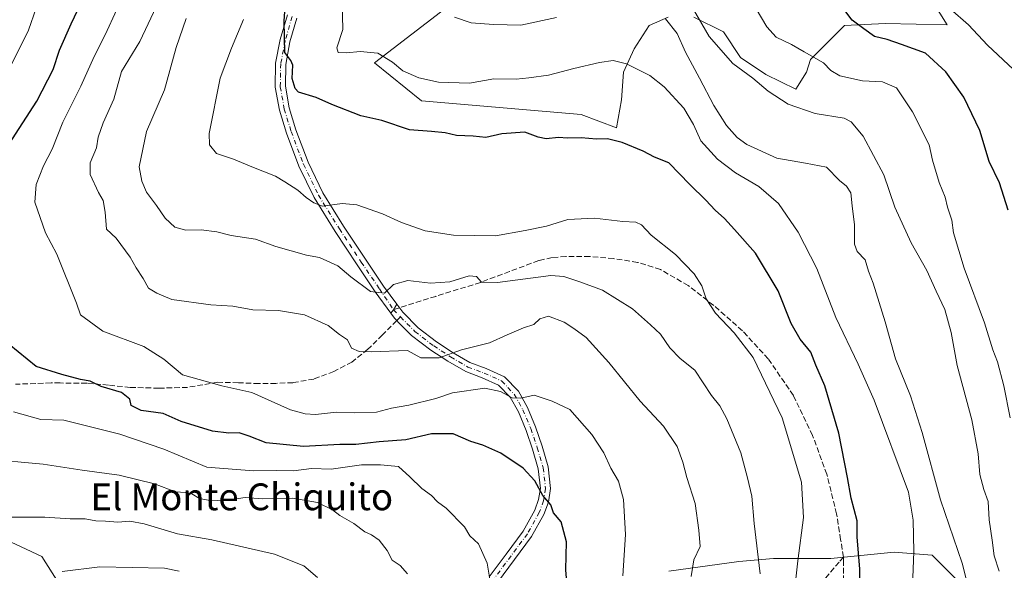
# Model space of a CAD drawing. Units: metres. Extents: x 617326 to 620768, y 4750248 to 4752627.
# Drawn here: x 618903 to 619197, y 4751911 to 4752075 of the extents above; entities that cross this region are included whole.
import ezdxf
from ezdxf.enums import TextEntityAlignment as Align

# ---------------------------------------------------------------- set-up
doc = ezdxf.new("R2010")
doc.units = ezdxf.units.M
doc.header["$MEASUREMENT"] = 0
doc.linetypes.add('DGN Style 3', pattern=[2.307223458686699, 1.648016756204785, -0.6592067024819142])
doc.linetypes.add('DGN Style 4', pattern=[2.6384748266838614, 1.318413404963828, -0.6592067024819142, 0.001648016756204785, -0.6592067024819142])
for name, color, linetype, lineweight in [('Arbolado forestal CxS', 92, 'Continuous', 0), ('Curva de nivel maestra', 30, 'Continuous', 30), ('Curva de nivel normal', 30, 'Continuous', 0), ('Entidad de ámbito territorial', 7, 'Continuous', 0), ('Entidad de ámbito territorial CxS', 92, 'Continuous', 0), ('Pastizal CxS', 92, 'Continuous', 0), ('Pista no pavimentada Cxs', 111, 'Continuous', 0), ('Pista no pavimentada eje', 91, 'DGN Style 4', 0), ('Senda', 7, 'DGN Style 3', 0), ('Senda no paivmentada conexión', 7, 'DGN Style 3', 0), ('Texto cartográfico', 7, 'Continuous', 0)]:
    doc.layers.add(name, color=color, linetype=linetype, lineweight=lineweight)
doc.styles.add('Style-Arial', font='txt')

# ---------------------------------------------------------------- blocks, each defined once
blk = doc.blocks.new('*U20')
at = {"layer": 'Arbolado forestal CxS', "color": 92, "linetype": 'Continuous', "lineweight": 0}
for points in [[(619035.7307000002, 4752082.798900001, 562.6298999999999), (619009.1933000004, 4752062.271299999, 569.6723999999958), (619023.2451, 4752050.938300001, 571.4590999999928), (619070.9124999996, 4752046.841700001, 572.6144000000058), (619081.5240000002, 4752042.8968, 573.6211999999941), (619082.9719000002, 4752051.2224, 571.9921999999933), (619083.6069, 4752059.477399999, 570.2225000000036), (619086.7818999998, 4752066.462400001, 568.0997000000061), (619091.2269000001, 4752073.4474, 565.6791999999987), (619096.9419999998, 4752075.987400001, 564.1772999999957)], [(619104.5619999999, 4752075.987400001, 561.0114999999934), (619113.4519999997, 4752071.542400001, 558.3411999999954), (619118.5319999997, 4752063.9224, 558.8371999999945), (619126.1519999999, 4752058.842399999, 558.5504999999976), (619135.0421000002, 4752054.397399999, 558.4247000000032), (619138.2170000002, 4752059.477399999, 556.3647000000057), (619139.4869999997, 4752063.2874, 554.7501000000047), (619149.6470999997, 4752073.4474, 550.5384000000049), (619161.7120000003, 4752074.082400001, 549.0960999999952), (619180.2438000003, 4752073.670600001, 546.277700000006), (619156.8618999999, 4752111.0123, 546.0540999999939)], [(619183.3960999995, 4751907.665100001, 566.834600000002), (619175.8158999998, 4751915.2455, 569.1039000000019), (619164.4452999998, 4751916.193299999, 572.1836000000039), (619145.4943000004, 4751914.2985, 577.8987000000052), (619128.4385000002, 4751914.298699999, 583.7421999999933), (619118.0154999997, 4751913.351100001, 587.640400000004), (619097.1694999998, 4751910.5087, 592.1364999999934)]]:
    blk.add_polyline3d(points, dxfattribs=at)

msp = doc.modelspace()

# ---------------------------------------------------------------- linework, layer by layer
at = {"layer": 'Arbolado forestal CxS', "color": 92, "linetype": 'Continuous', "lineweight": 0}
for points in [[(619104.5619999999, 4752075.987400001, 561.0114999999934), (619113.4519999997, 4752071.542400001, 558.3411999999954), (619118.5319999997, 4752063.9224, 558.8371999999945), (619126.1519999999, 4752058.842399999, 558.5504999999976), (619135.0421000002, 4752054.397399999, 558.4247000000032), (619138.2170000002, 4752059.477399999, 556.3647000000057), (619139.4869999997, 4752063.2874, 554.7501000000047), (619149.6470999997, 4752073.4474, 550.5384000000049), (619161.7120000003, 4752074.082400001, 549.0960999999952), (619180.2438000003, 4752073.670600001, 546.277700000006), (619156.8618999999, 4752111.0123, 546.0540999999939)], [(619035.7307000002, 4752082.798900001, 562.6298999999999), (619009.1933000004, 4752062.271299999, 569.6723999999958), (619023.2451, 4752050.938300001, 571.4590999999928), (619070.9124999996, 4752046.841700001, 572.6144000000058), (619081.5240000002, 4752042.8968, 573.6211999999941), (619082.9719000002, 4752051.2224, 571.9921999999933), (619083.6069, 4752059.477399999, 570.2225000000036), (619086.7818999998, 4752066.462400001, 568.0997000000061), (619091.2269000001, 4752073.4474, 565.6791999999987), (619096.9419999998, 4752075.987400001, 564.1772999999957)], [(619097.1694999998, 4751910.5087, 592.1364999999934), (619118.0154999997, 4751913.351100001, 587.640400000004), (619128.4385000002, 4751914.298699999, 583.7421999999933), (619145.4943000004, 4751914.2985, 577.8987000000052), (619164.4452999998, 4751916.193299999, 572.1836000000039), (619175.8158999998, 4751915.2455, 569.1039000000019), (619183.3960999995, 4751907.665100001, 566.834600000002)], [(619183.3960999995, 4751907.665100001, 566.834600000002), (619175.8158999998, 4751915.2455, 569.1039000000019), (619164.4452999998, 4751916.193299999, 572.1836000000039), (619145.4943000004, 4751914.2985, 577.8987000000052), (619128.4385000002, 4751914.298699999, 583.7421999999933), (619118.0154999997, 4751913.351100001, 587.640400000004), (619097.1694999998, 4751910.5087, 592.1364999999934)]]:
    msp.add_polyline3d(points, dxfattribs=at)
at = {"layer": 'Curva de nivel maestra', "color": 30, "linetype": 'Continuous', "lineweight": 30, "flags": 128}
for points, elevation in [([(618899.9500000002, 4752037.870100001), (618908.2699999996, 4752050.890100001), (618913.1600000003, 4752060.300100001), (618915.1100000005, 4752066.0601), (618918.5899999999, 4752073.960100001), (618925.6699999999, 4752088.860099999)], 600), ([(619154.2800000003, 4751905.780099999), (619154.2300000006, 4751911.0701), (619153.3899999997, 4751920.7301), (619153.3600000005, 4751925.470100001), (619151.6399999997, 4751932.270099999), (619150.4699999997, 4751938.420100001), (619147.8799999999, 4751951.7401), (619143.7800000003, 4751965.850099999), (619141.0800000001, 4751972.0001), (619139.5800000001, 4751975.9001), (619136.4000000004, 4751979.7501), (619133.6399999997, 4751984.4001), (619129.7599999999, 4751994.1601), (619123.0599999996, 4752005.4101), (619116.7400000002, 4752012.5001), (619113.7599999999, 4752015.800100001), (619110.9500000002, 4752018.2501), (619108.1299999999, 4752021.270099999), (619103.4299999997, 4752025.970100001), (619097.0800000001, 4752032.440099999), (619092.8300000001, 4752034.170100001), (619089.4299999997, 4752035.940099999), (619083.1699999999, 4752038.520099999), (619078.7800000003, 4752039.590100001), (619075.54, 4752039.540100001), (619070.8899999997, 4752039.870100001), (619066.8899999997, 4752039.840100001), (619064.1200000001, 4752040.020099999), (619060.5199999996, 4752039.590100001), (619058.0899999999, 4752040.100099999), (619054.0800000001, 4752041.630100001), (619047.2000000002, 4752041.050100001), (619042.4299999997, 4752039.9801), (619038.7000000002, 4752040.380100001), (619033.6900000004, 4752040.630100001), (619030.2999999998, 4752041.370100001), (619026.1799999997, 4752041.780099999), (619019.6500000004, 4752042.3201), (619011.3799999999, 4752045.050100001), (619005.1399999997, 4752046.4801), (618996.4800000006, 4752049.860099999), (618991.7800000003, 4752051.940099999), (618986.5099999999, 4752053.550100001), (618985.4400000004, 4752054.6801), (618984.6200000001, 4752057.630100001), (618984.7599999999, 4752061.640100001), (618984.1600000003, 4752063.020099999), (618982.4000000004, 4752065.360099999), (618982.1799999997, 4752074.770099999), (618982.6500000004, 4752081.870100001)], 575), ([(619198.5499999998, 4752018.2501), (619195.8700000001, 4752026.460100001), (619192.8600000005, 4752032.860099999), (619190.0700000003, 4752042.0801), (619185.29, 4752052.0601), (619179.8799999999, 4752059.6601), (619173.7599999999, 4752065.200099999), (619166.6600000003, 4752067.8201), (619162.3799999999, 4752069.3201), (619158.5499999998, 4752070.170100001), (619155.4299999997, 4752072.440099999), (619151.9299999997, 4752075.020099999), (619146.4000000004, 4752082.4101)], 550), ([(619066.7800000003, 4751905.870100001), (619066.3899999997, 4751910.870100001), (619066.5700000003, 4751919.200099999), (619064.9800000006, 4751925.200099999), (619062.6600000003, 4751927.940099999), (619061.9100000003, 4751930.300100001), (619059.4699999997, 4751933.110099999), (619057.0700000003, 4751937.4901), (619053.6299999999, 4751941.2401), (619046.9500000002, 4751945.7401), (619041.54, 4751948.0801), (619037.9800000006, 4751949.190099999), (619032.6799999997, 4751951.4801), (619026.2300000006, 4751951.470100001), (619018.5300000003, 4751949.6801), (619010.5599999996, 4751949.0601), (619003.6399999997, 4751948.340100001), (618998.79, 4751948.3101), (618987.9500000002, 4751947.7501), (618976.8300000001, 4751948.840100001), (618971.7599999999, 4751950.770099999), (618968.7400000002, 4751951.7501), (618965.6799999997, 4751951.7301), (618960.79, 4751952.290100001), (618951.4199999999, 4751955.140100001), (618946.0099999999, 4751957.5801), (618939.4299999997, 4751958.420100001), (618936.4699999997, 4751959.9101), (618936.0999999996, 4751961.880100001), (618933.5599999996, 4751963.840100001), (618927.4900000002, 4751965.590100001), (618924.25, 4751967.200099999), (618921.3600000005, 4751967.700099999), (618915.7599999999, 4751969.1801), (618908.1100000005, 4751971.600099999), (618900.04, 4751978.140100001)], 600)]:
    msp.add_lwpolyline(points, dxfattribs=dict(at, elevation=elevation))
at = {"layer": 'Curva de nivel normal', "color": 30, "linetype": 'Continuous', "lineweight": 0, "flags": 128}
for points, elevation in [([(619103.7599999999, 4751908.859999999), (619104.5899999999, 4751913.82), (619106.4900000002, 4751917.869999999), (619106.04, 4751922.689999999), (619104.9400000004, 4751930.720000001), (619102.4800000006, 4751938.49), (619101.3499999996, 4751943.02), (619099.5899999999, 4751947.680000001), (619095.5300000003, 4751953.779999999), (619088.5300000003, 4751961.210000001), (619079.2100000001, 4751972.779999999), (619072.4299999997, 4751980.279999999), (619068.7599999999, 4751982.930000001), (619065.8600000005, 4751984.869999999), (619061.2000000002, 4751986.619999999), (619058.6100000005, 4751985.84), (619056.8099999996, 4751984.17), (619053.7300000006, 4751983.189999999), (619048.8099999996, 4751981.08), (619043.5300000003, 4751978.66), (619035.2000000002, 4751976.600000001), (619028.5300000003, 4751974.16), (619023.0300000003, 4751974.24), (619019.0800000001, 4751976.42), (619008.1900000004, 4751975.949999999), (619004.5999999996, 4751976.130000001), (619002.2999999998, 4751977.119999999), (619001.1600000003, 4751979.57), (618998.6799999997, 4751981.16), (618995.3200000003, 4751983.82), (618988.25, 4751987.060000001), (618980.4699999997, 4751988.380000001), (618972.8600000005, 4751988.51), (618966.8200000003, 4751989.66), (618960.3200000003, 4751990.029999999), (618948.6600000003, 4751991.66), (618944.1200000001, 4751993.460000001), (618941.6500000004, 4751995.039999999), (618940.0300000003, 4751997.869999999), (618937.9500000002, 4752001.039999999), (618936.2000000002, 4752004.230000001), (618932, 4752009.9), (618929.1399999997, 4752012.600000001), (618928.6600000003, 4752017.699999999), (618928.1299999999, 4752021.140000001), (618926.7100000001, 4752023.529999999), (618924.2599999999, 4752028.960000001), (618924.2400000002, 4752032.470000001), (618926.0700000003, 4752036.91), (618926.6600000003, 4752040.09), (618928.0700000003, 4752044.42), (618931.2699999996, 4752051.42), (618933.6200000001, 4752059.76), (618939.0300000003, 4752068.720000001), (618944.8300000001, 4752080.92)], 590), ([(619169.9299999997, 4751905.930000001), (619170.3700000001, 4751916.32), (619170.1399999997, 4751925.730000001), (619168.75, 4751934.09), (619158.5199999996, 4751961.57), (619153.7100000001, 4751972.26), (619147.0300000003, 4751986.199999999), (619141.3200000003, 4752000.869999999), (619135.7800000003, 4752011.730000001), (619129.8700000001, 4752020.24), (619124.0599999996, 4752025.369999999), (619117.0800000001, 4752029.42), (619111.6200000001, 4752033.560000001), (619106.6699999999, 4752039.01), (619104.5, 4752043.869999999), (619101.5999999996, 4752048.720000001), (619095.7400000002, 4752055.109999999), (619091.4699999997, 4752058.480000001), (619084.4600000001, 4752062.01), (619080.4699999997, 4752062.970000001), (619076.3899999997, 4752062.42), (619068.7199999997, 4752060.65), (619061.1200000001, 4752058.600000001), (619055.2599999999, 4752057.82), (619051.5300000003, 4752057.439999999), (619044.8300000001, 4752057.51), (619037.5199999996, 4752056.220000001), (619028.2800000003, 4752056.57), (619022.4000000004, 4752057.779999999), (619017.6299999999, 4752059.890000001), (619014.5599999996, 4752062.480000001), (619010.2100000001, 4752065.220000001), (619004.8499999996, 4752065.730000001), (619000.7699999996, 4752065.289999999), (618998.2800000003, 4752065.359999999), (618997.9699999997, 4752066.77), (618999.7000000002, 4752072.289999999), (618999.5300000003, 4752080.560000001)], 570), ([(619195.8399999999, 4751910.449999999), (619194.3700000001, 4751915.09), (619193.7199999997, 4751919.720000001), (619192.8600000005, 4751925.77), (619192.5, 4751931.310000001), (619191.2100000001, 4751934.83), (619190, 4751939.34), (619189.5199999996, 4751945.52), (619187.6699999999, 4751955.720000001), (619183.2300000006, 4751971.869999999), (619181.4600000001, 4751981.730000001), (619179.5499999998, 4751988.630000001), (619177.0199999996, 4751994.08), (619174.2000000002, 4752000.300000001), (619169.4800000006, 4752008.560000001), (619164.6799999997, 4752019.199999999), (619161.3200000003, 4752028.9), (619155.1600000003, 4752040.430000001), (619151.5899999999, 4752044.710000001), (619149.5300000003, 4752045.75), (619140.8399999999, 4752047.210000001), (619132.7800000003, 4752049.939999999), (619126.8399999999, 4752053.84), (619122.2000000002, 4752057.699999999), (619116.2199999997, 4752062.119999999), (619109.1699999999, 4752070.189999999), (619104.1200000001, 4752078.890000001)], 560), ([(618908.0899999999, 4752078.600000001), (618905.7599999999, 4752072.100000001), (618899.2000000002, 4752058.83)], 605), ([(619083.3799999999, 4751909.09), (619084.1699999999, 4751921.390000001), (619083.5599999996, 4751931.91), (619082.04, 4751937.380000001), (619079.8200000003, 4751941.27), (619077.6799999997, 4751945.82), (619074.1500000004, 4751951.279999999), (619067.54, 4751958.720000001), (619062.2599999999, 4751961.289999999), (619056.8600000005, 4751963.02), (619052.8600000005, 4751962.109999999), (619050.2800000003, 4751962.25), (619046.8200000003, 4751964.16), (619042.0999999996, 4751965.15), (619032.5300000003, 4751963.74), (619027.5300000003, 4751962.029999999), (619019.4500000002, 4751960.02), (619014.2100000001, 4751959.140000001), (619009.75, 4751957.939999999), (619003.0700000003, 4751957.779999999), (618997.8300000001, 4751957.980000001), (618991.5300000003, 4751957.26), (618988.4600000001, 4751957.460000001), (618984.0800000001, 4751958.710000001), (618972.5, 4751963.84), (618963.5499999998, 4751965.83), (618951.7699999996, 4751969.109999999), (618946.2699999996, 4751973.82), (618940.2400000002, 4751977.600000001), (618928.0599999996, 4751982.140000001), (618921.2999999998, 4751987), (618920.1600000003, 4751990.5), (618914.2400000002, 4752005.119999999), (618910.9299999997, 4752011.539999999), (618907.7300000006, 4752020.66), (618908.1100000005, 4752025.980000001), (618910.2599999999, 4752031.539999999), (618912.8799999999, 4752036.539999999), (618916.0899999999, 4752044.539999999), (618921.4199999999, 4752055.369999999), (618925.4400000004, 4752064.24), (618928.7000000002, 4752070.689999999), (618932.2000000002, 4752078.220000001)], 595), ([(619063.5700000003, 4752075.800000001), (619052.8600000005, 4752073.51), (619044.7400000002, 4752073.76), (619038.0700000003, 4752074.220000001), (619033.1200000001, 4752075.9)], 565), ([(619199.1299999999, 4751956.310000001), (619197.25, 4751965.810000001), (619195.3200000003, 4751972.980000001), (619193.9400000004, 4751976.560000001), (619191.4400000004, 4751984.630000001), (619185.3200000003, 4752001.01), (619182.2100000001, 4752011.550000001), (619181.6600000003, 4752015.33), (619180.4299999997, 4752019.199999999), (619179.6399999997, 4752022.140000001), (619177.9299999997, 4752026.539999999), (619175.9199999999, 4752033.279999999), (619174.8600000005, 4752037.83), (619169.8899999997, 4752047.699999999), (619165.1200000001, 4752054.800000001), (619160.9800000006, 4752056.66), (619154.9500000002, 4752056.949999999), (619148.25, 4752058.439999999), (619145.5599999996, 4752060), (619143.3399999999, 4752062.279999999), (619137.5099999999, 4752065.600000001), (619133.7800000003, 4752067.82), (619129.1799999997, 4752069.980000001), (619126.3600000005, 4752073.01), (619123.25, 4752078.439999999)], 555), ([(619200.1200000001, 4752060.289999999), (619192.29, 4752067.57), (619186.6299999999, 4752073.699999999), (619181.2000000002, 4752078.460000001)], 545), ([(619124.3899999997, 4751909.730000001), (619122.5999999996, 4751924.689999999), (619121.9100000003, 4751932.92), (619120.5899999999, 4751938.350000001), (619118.6299999999, 4751945.779999999), (619114.4400000004, 4751956.02), (619112.4000000004, 4751959.82), (619109.8799999999, 4751962.980000001), (619104.8499999996, 4751970.51), (619100.4900000002, 4751974.029999999), (619097.4400000004, 4751977.16), (619094.6299999999, 4751981.300000001), (619091.6900000004, 4751984.029999999), (619086.2300000006, 4751988.810000001), (619077.3099999996, 4751994.380000001), (619070.5300000003, 4751996.880000001), (619065.7400000002, 4751998.529999999), (619061.8600000005, 4751998.82), (619045.9699999997, 4751996.720000001), (619041.1200000001, 4751996.810000001), (619039.6399999997, 4751998.529999999), (619037.4800000006, 4751998.680000001), (619031.6699999999, 4751996.939999999), (619025.9600000001, 4751996.49), (619019.1299999999, 4751997.289999999), (619014.8499999996, 4751996.109999999), (619012.2000000002, 4751993.52), (619008.0199999996, 4751994.02), (619002.1399999997, 4751998.380000001), (618998.2599999999, 4752001.699999999), (618992.7100000001, 4752004.130000001), (618988.8899999997, 4752004.890000001), (618979.7000000002, 4752007.449999999), (618973.5999999996, 4752009.600000001), (618966.3899999997, 4752010.730000001), (618962.1200000001, 4752011.789999999), (618957.3499999996, 4752012.4), (618952.8200000003, 4752012.32), (618949.5199999996, 4752013.210000001), (618946.6500000004, 4752015.859999999), (618944.0300000003, 4752019.66), (618941.0700000003, 4752023.699999999), (618939.6699999999, 4752027), (618938.8200000003, 4752031.199999999), (618941.0599999996, 4752041.82), (618946.4400000004, 4752054.199999999), (618949.9000000004, 4752066.869999999), (618952.8899999997, 4752075.539999999)], 585), ([(619134.7800000003, 4751905.539999999), (619135.6900000004, 4751913.539999999), (619137.4000000004, 4751926.539999999), (619136.7599999999, 4751937.07), (619130.9699999997, 4751956.310000001), (619122.2699999996, 4751974.32), (619116.6600000003, 4751981.67), (619111.1100000005, 4751987.539999999), (619108.2800000003, 4751991.859999999), (619106.9600000001, 4751995.680000001), (619104.7300000006, 4751999.310000001), (619099.1399999997, 4752005.07), (619091.7999999998, 4752010.84), (619088.9600000001, 4752013.890000001), (619087.2599999999, 4752014.74), (619083.3600000005, 4752014.949999999), (619074.8899999997, 4752015.859999999), (619066.9600000001, 4752015.560000001), (619060.5499999998, 4752013.560000001), (619054.2000000002, 4752012.220000001), (619045.3399999999, 4752010.66), (619032.7599999999, 4752010.800000001), (619024.3399999999, 4752012.08), (619017.2000000002, 4752014.619999999), (619011.5300000003, 4752017.189999999), (619003.8600000005, 4752019.880000001), (618999.5300000003, 4752020.310000001), (618993.6500000004, 4752019.480000001), (618991.0199999996, 4752020.529999999), (618988.7800000003, 4752022.119999999), (618986.3200000003, 4752024.32), (618982.4199999999, 4752026.76), (618979.5800000001, 4752028.439999999), (618972.9900000002, 4752031.02), (618967.04, 4752033.57), (618961.9600000001, 4752035.220000001), (618959.9199999999, 4752037.850000001), (618959.8200000003, 4752041.16), (618963.0199999996, 4752057.730000001), (618966.4600000001, 4752066.67), (618970.0499999998, 4752075.199999999)], 580), ([(619186.1600000003, 4751907.359999999), (619184.7300000006, 4751912.859999999), (619178.2800000003, 4751931.810000001), (619172.8300000001, 4751951.939999999), (619169.3700000001, 4751962.810000001), (619164.8499999996, 4751973.869999999), (619161.7699999996, 4751984.970000001), (619158.1699999999, 4751996.52), (619156.75, 4752000.109999999), (619155.8200000003, 4752003.49), (619153.4000000004, 4752005.949999999), (619152.6299999999, 4752008.140000001), (619152.5599999996, 4752013.92), (619151.8899999997, 4752019.58), (619151.5199999996, 4752023.49), (619150.2100000001, 4752025.42), (619148.1500000004, 4752027.180000001), (619144.2300000006, 4752031.119999999), (619138, 4752032.33), (619129.3799999999, 4752033.859999999), (619120.4500000002, 4752037.939999999), (619117.5700000003, 4752040.050000001), (619114.3799999999, 4752043.560000001), (619110.5199999996, 4752049.58), (619106.2999999998, 4752057.75), (619102.0899999999, 4752065.439999999), (619099.6299999999, 4752071.050000001), (619096.0999999996, 4752075.439999999)], 565), ([(618901.3300000001, 4751958.039999999), (618909.4400000004, 4751955.810000001), (618916.3899999997, 4751955.539999999), (618933.0999999996, 4751951.42), (618946.2000000002, 4751946.91), (618959.1200000001, 4751941.539999999), (618973, 4751940.4), (618979.9199999999, 4751940.529999999), (618984.9699999997, 4751940.41), (618990.3099999996, 4751941.130000001), (618996.2100000001, 4751940.980000001), (619005.2800000003, 4751942.26), (619010.9400000004, 4751942.26), (619016.3099999996, 4751941.699999999), (619019.6900000004, 4751938.699999999), (619023.2999999998, 4751935.189999999), (619026.2300000006, 4751933.09), (619028.04, 4751931.230000001), (619030.5899999999, 4751929.310000001), (619036.04, 4751923.680000001), (619037.6699999999, 4751921.050000001), (619040.29, 4751918.630000001), (619042.8899999997, 4751912.9), (619043.7599999999, 4751907.460000001)], 605), ([(619019.0300000003, 4751909.699999999), (619016.8399999999, 4751912.180000001), (619014.4100000003, 4751913.75), (619012.9600000001, 4751916.66), (619010.5999999996, 4751919.74), (619008.2999999998, 4751921.34), (619006.2599999999, 4751922.26), (619003.0099999999, 4751924.680000001), (618998.7999999998, 4751927.140000001), (618996.6100000005, 4751928.84), (618992.1399999997, 4751931.029999999), (618984.7999999998, 4751932.33), (618975.6799999997, 4751932.09), (618970.4900000002, 4751932.49), (618965.9600000001, 4751931.800000001), (618960.4800000006, 4751931.49), (618956.8899999997, 4751932.230000001), (618954.5800000001, 4751933.58), (618952.6699999999, 4751934.01), (618949.7300000006, 4751934.180000001), (618943.4800000006, 4751936.529999999), (618932.8600000005, 4751939.109999999), (618921.8600000005, 4751940.609999999), (618910.2000000002, 4751942.42), (618903.5800000001, 4751943.02), (618895.7100000001, 4751943.869999999)], 610), ([(618992.1399999997, 4751908.57), (618988.0199999996, 4751912.060000001), (618979.3399999999, 4751915.539999999), (618960.6100000005, 4751919.82), (618950.3499999996, 4751921.600000001), (618940.3300000001, 4751924.630000001), (618936.04, 4751925.449999999), (618932.4900000002, 4751925.100000001), (618928.7699999996, 4751925.449999999), (618925.8899999997, 4751925.52), (618922.7199999997, 4751926.060000001), (618918.2400000002, 4751926.08), (618910.6500000004, 4751926.619999999), (618897.7000000002, 4751926.57)], 615.0000000000001), ([(618915.8899999997, 4751910.369999999), (618927.0899999999, 4751911.800000001), (618946.4800000006, 4751911.369999999), (618950.8200000003, 4751910.470000001)], 620)]:
    msp.add_lwpolyline(points, dxfattribs=dict(at, elevation=elevation))
at = {"layer": 'Entidad de ámbito territorial', "color": 7, "linetype": 'Continuous', "lineweight": 0, "flags": 128}
msp.add_lwpolyline([(618888.3949999984, 4751924.834), (618903.6419999984, 4751917.756000001), (618909.7939999992, 4751914.824999999), (618928.5249999987, 4751885.313999998)], dxfattribs=at)
at = {"layer": 'Entidad de ámbito territorial CxS', "color": 92, "linetype": 'Continuous', "lineweight": 0, "flags": 128}
msp.add_lwpolyline([(618928.5249999998, 4751885.313999998), (618909.794, 4751914.824999998), (618903.6419999991, 4751917.756), (618888.3949999993, 4751924.834000001)], dxfattribs=at)
at = {"layer": 'Pastizal CxS', "color": 92, "linetype": 'Continuous', "lineweight": 0}
for points in [[(619156.8618999999, 4752111.0123, 546.0540999999939), (619180.2438000003, 4752073.670600001, 546.277700000006), (619161.7120000003, 4752074.082400001, 549.0960999999952), (619149.6470999997, 4752073.4474, 550.5384000000049), (619139.4869999997, 4752063.2874, 554.7501000000047), (619138.2170000002, 4752059.477399999, 556.3647000000057), (619135.0421000002, 4752054.397399999, 558.4247000000032), (619126.1519999999, 4752058.842399999, 558.5504999999976), (619118.5319999997, 4752063.9224, 558.8371999999945), (619113.4519999997, 4752071.542400001, 558.3411999999954), (619104.5619999999, 4752075.987400001, 561.0114999999934)], [(619104.5619999999, 4752075.987400001, 561.0114999999934), (619113.4519999997, 4752071.542400001, 558.3411999999954), (619118.5319999997, 4752063.9224, 558.8371999999945), (619126.1519999999, 4752058.842399999, 558.5504999999976), (619135.0421000002, 4752054.397399999, 558.4247000000032), (619138.2170000002, 4752059.477399999, 556.3647000000057), (619139.4869999997, 4752063.2874, 554.7501000000047), (619149.6470999997, 4752073.4474, 550.5384000000049), (619161.7120000003, 4752074.082400001, 549.0960999999952), (619180.2438000003, 4752073.670600001, 546.277700000006), (619156.8618999999, 4752111.0123, 546.0540999999939)], [(619096.9419999998, 4752075.987400001, 564.1772999999957), (619091.2269000001, 4752073.4474, 565.6791999999987), (619086.7818999998, 4752066.462400001, 568.0997000000061), (619083.6069, 4752059.477399999, 570.2225000000036), (619082.9719000002, 4752051.2224, 571.9921999999933), (619081.5240000002, 4752042.8968, 573.6211999999941), (619070.9124999996, 4752046.841700001, 572.6144000000058), (619023.2451, 4752050.938300001, 571.4590999999928), (619009.1933000004, 4752062.271299999, 569.6723999999958), (619035.7307000002, 4752082.798900001, 562.6298999999999)], [(619035.7307000002, 4752082.798900001, 562.6298999999999), (619009.1933000004, 4752062.271299999, 569.6723999999958), (619023.2451, 4752050.938300001, 571.4590999999928), (619070.9124999996, 4752046.841700001, 572.6144000000058), (619081.5240000002, 4752042.8968, 573.6211999999941), (619082.9719000002, 4752051.2224, 571.9921999999933), (619083.6069, 4752059.477399999, 570.2225000000036), (619086.7818999998, 4752066.462400001, 568.0997000000061), (619091.2269000001, 4752073.4474, 565.6791999999987), (619096.9419999998, 4752075.987400001, 564.1772999999957)]]:
    msp.add_polyline3d(points, dxfattribs=at)
at = {"layer": 'Pista no pavimentada Cxs', "color": 111, "linetype": 'Continuous', "lineweight": 0, "extrusion": (0.9237584543532852, -0.3043111786656497, 0.2325188692342035), "elevation": -874124.6068836623, "flags": 128}
msp.add_lwpolyline([(4707073.591584054, 209592.0389967841), (4707074.803080661, 209590.3638851319), (4707076.725477871, 209588.5539790176)], dxfattribs=at)
msp.add_lwpolyline([(4707073.591584054, 209592.0389967841), (4707074.803080661, 209590.3638851319), (4707076.725477871, 209588.5539790176)], dxfattribs=at)
at = {"layer": 'Pista no pavimentada Cxs', "color": 111, "linetype": 'Continuous', "lineweight": 0}
for points in [[(618986.0000999998, 4752075.620100001, 578.0527000000002), (618983.9301000005, 4752068.5601, 579.0155999999988), (618982.6501000002, 4752061.850099999, 578.0819999999949), (618982.5401, 4752055.300100001, 577.5141000000004), (618983.6901000004, 4752048.860099999, 577.6398000000045), (618985.7100999998, 4752042.270099999, 580.0210999999981), (618989.3300999999, 4752032.590100001, 580.8442000000068), (618993.7500999998, 4752023.5001, 583.3898999999947), (618999.9401000004, 4752013.520099999, 585.7164000000049), (619006.4801000003, 4752003.620100001, 595.3329999999987), (619011.8800999997, 4751995.640100001, 594.266499999998), (619015.8400999998, 4751990.270099999, 593.6616999999969), (619014.8388999999, 4751988.5759, 595.4220000000059), (619014.0899, 4751987.5471, 597.0512000000017), (619009.4101, 4751993.9001, 596.0148000000045), (619003.9700999996, 4752001.940099999, 596.5476000000053), (618997.4001000002, 4752011.890100001, 588.2906999999977), (618991.1101000002, 4752022.040100001, 586.8940000000002), (618986.5601000005, 4752031.4001, 582.7761000000028), (618982.8501000004, 4752041.300100001, 582.1284000000014), (618980.7500999998, 4752048.1501, 580.2985999999946), (618979.5201000003, 4752055.0601, 581.4783000000025), (618979.6401000004, 4752062.1601, 582.6573000000062), (618980.9901000002, 4752069.270099999, 582.0127000000066), (618983.1501000002, 4752076.640100001, 582.0706000000064)], [(619014.0899, 4751987.5471, 597.0512000000017), (619009.4101, 4751993.9001, 596.0148000000045), (619003.9700999996, 4752001.940099999, 596.5476000000053), (618997.4001000002, 4752011.890100001, 588.2906999999977), (618991.1101000002, 4752022.040100001, 586.8940000000002), (618986.5601000005, 4752031.4001, 582.7761000000028), (618982.8501000004, 4752041.300100001, 582.1284000000014), (618980.7500999998, 4752048.1501, 580.2985999999946), (618979.5201000003, 4752055.0601, 581.4783000000025), (618979.6401000004, 4752062.1601, 582.6573000000062), (618980.9901000002, 4752069.270099999, 582.0127000000066), (618983.1501000002, 4752076.640100001, 582.0706000000064)], [(618986.0000999998, 4752075.620100001, 578.0527000000002), (618983.9301000005, 4752068.5601, 579.0155999999988), (618982.6501000002, 4752061.850099999, 578.0819999999949), (618982.5401, 4752055.300100001, 577.5141000000004), (618983.6901000004, 4752048.860099999, 577.6398000000045), (618985.7100999998, 4752042.270099999, 580.0210999999981), (618989.3300999999, 4752032.590100001, 580.8442000000068), (618993.7500999998, 4752023.5001, 583.3898999999947), (618999.9401000004, 4752013.520099999, 585.7164000000049), (619006.4801000003, 4752003.620100001, 595.3329999999987), (619011.8800999997, 4751995.640100001, 594.266499999998), (619015.8400999998, 4751990.270099999, 593.6616999999969)], [(619043.4501, 4751908.7601, 609.3776000000071), (619048.4801000003, 4751915.5601, 609.1064000000042), (619053.5701000001, 4751922.450099999, 605.9541000000027), (619057.0401, 4751928.670100001, 606.1276999999973), (619058.2200999996, 4751931.890100001, 605.9502000000066), (619058.7500999998, 4751935.190099999, 604.6223999999929), (619058.0800999999, 4751941.040100001, 603.8371000000043), (619056.3800999997, 4751946.9001, 601.7624999999971), (619054.4600999998, 4751952.540100001, 601.4339999999938), (619052.1601, 4751958.040100001, 601.1095000000059), (619049.7200999996, 4751962.4001, 599.1215999999986), (619046.2701000003, 4751966.040100001, 598.8831000000064), (619041.3701, 4751968.220100001, 599.5191000000051), (619036.4200999998, 4751970.0701, 598.9398999999976), (619031.1201, 4751973.1501, 599.9277000000002), (619025.9801000003, 4751976.530099999, 599.4989999999962), (619020.2701000003, 4751980.9001, 595.5397999999988), (619016.4001000002, 4751984.720100001, 594.0007000000041), (619015.8346999995, 4751985.312899999, 594.6095999999961), (619015.2001, 4751986.040100001, 595.3938000000053), (619014.0899, 4751987.5471, 597.0512000000017), (619014.8388999999, 4751988.5759, 595.4220000000059), (619015.8400999998, 4751990.270099999, 593.6616999999969), (619017.6300999997, 4751987.880100001, 591.2400000000052), (619022.2701000003, 4751983.170100001, 592.9771999999939), (619027.7301000003, 4751979.0001, 598.9642000000022), (619032.7100999998, 4751975.720100001, 601.1065999999992), (619037.7100999998, 4751972.8101, 600.4281000000046), (619042.5100999996, 4751971.020099999, 599.6376000000018), (619048.0500999996, 4751968.550100001, 596.8222999999998), (619052.1700999998, 4751964.210100001, 596.5748000000021), (619054.8800999997, 4751959.360099999, 598.555600000007), (619057.2801000001, 4751953.620100001, 598.5095000000001), (619059.2600999996, 4751947.8101, 600.2060999999958), (619061.0500999996, 4751941.640100001, 601.3399000000063), (619061.8000999996, 4751935.120100001, 602.8717999999935), (619061.1601, 4751931.130100001, 604.3767999999982), (619059.7901, 4751927.4001, 604.6947999999975), (619056.1101000002, 4751920.8101, 603.7866999999969), (619045.9600999998, 4751907.0701, 607.1198000000004)], [(619015.8400999998, 4751990.270099999, 593.6616999999969), (619017.6300999997, 4751987.880100001, 591.2400000000052), (619022.2701000003, 4751983.170100001, 592.9771999999939), (619027.7301000003, 4751979.0001, 598.9642000000022), (619032.7100999998, 4751975.720100001, 601.1065999999992), (619037.7100999998, 4751972.8101, 600.4281000000046), (619042.5100999996, 4751971.020099999, 599.6376000000018), (619048.0500999996, 4751968.550100001, 596.8222999999998), (619052.1700999998, 4751964.210100001, 596.5748000000021), (619054.8800999997, 4751959.360099999, 598.555600000007), (619057.2801000001, 4751953.620100001, 598.5095000000001), (619059.2600999996, 4751947.8101, 600.2060999999958), (619061.0500999996, 4751941.640100001, 601.3399000000063), (619061.8000999996, 4751935.120100001, 602.8717999999935), (619061.1601, 4751931.130100001, 604.3767999999982), (619059.7901, 4751927.4001, 604.6947999999975), (619056.1101000002, 4751920.8101, 603.7866999999969), (619045.9600999998, 4751907.0701, 607.1198000000004)], [(619043.4501, 4751908.7601, 609.3776000000071), (619048.4801000003, 4751915.5601, 609.1064000000042), (619053.5701000001, 4751922.450099999, 605.9541000000027), (619057.0401, 4751928.670100001, 606.1276999999973), (619058.2200999996, 4751931.890100001, 605.9502000000066), (619058.7500999998, 4751935.190099999, 604.6223999999929), (619058.0800999999, 4751941.040100001, 603.8371000000043), (619056.3800999997, 4751946.9001, 601.7624999999971), (619054.4600999998, 4751952.540100001, 601.4339999999938), (619052.1601, 4751958.040100001, 601.1095000000059), (619049.7200999996, 4751962.4001, 599.1215999999986), (619046.2701000003, 4751966.040100001, 598.8831000000064), (619041.3701, 4751968.220100001, 599.5191000000051), (619036.4200999998, 4751970.0701, 598.9398999999976), (619031.1201, 4751973.1501, 599.9277000000002), (619025.9801000003, 4751976.530099999, 599.4989999999962), (619020.2701000003, 4751980.9001, 595.5397999999988), (619016.4001000002, 4751984.720100001, 594.0007000000041), (619015.8346999995, 4751985.312899999, 594.6095999999961), (619015.2001, 4751986.040100001, 595.3938000000053), (619014.0899, 4751987.5471, 597.0512000000017)]]:
    msp.add_polyline3d(points, dxfattribs=at)
at = {"layer": 'Pista no pavimentada eje', "color": 91, "linetype": 'DGN Style 4', "lineweight": 0, "extrusion": (0.4897287334980387, -0.4970996978974217, 0.7162804324681076), "elevation": -2058636.243293239, "flags": 128}
msp.add_lwpolyline([(3775938.783439351, 2113972.155045546), (3775938.783439351, 2113967.9520543)], dxfattribs=at)
at = {"layer": 'Pista no pavimentada eje', "color": 91, "linetype": 'DGN Style 4', "lineweight": 0}
for points in [[(618984.5856999997, 4752076.127499999, 579.9679000000033), (618982.4703000003, 4752068.912500001, 580.097099999999), (618981.1524999999, 4752062.0043, 580.252800000002), (618981.0378999999, 4752055.1797, 579.4643000000069), (618982.2292999999, 4752048.507099999, 578.0555000000022), (618984.2890999997, 4752041.7871, 580.8843999999954), (618987.9499000004, 4752031.9981, 581.789300000004), (618992.4347000001, 4752022.774900001, 585.0397999999988), (618998.6766999997, 4752012.711100001, 586.8999999999943), (619005.2330999998, 4752002.7863, 596.0210999999981), (619010.6546999998, 4751994.774300001, 594.9844000000012), (619014.8388999999, 4751988.5759, 595.4220000000059)], [(619016.9517000001, 4751986.431299999, 592.4891000000061), (619021.2757000001, 4751982.042099999, 593.5198999999993), (619026.8613, 4751977.7761, 598.6321000000025), (619031.9197000006, 4751974.444499999, 600.3009000000021), (619037.0661000004, 4751971.449300001, 599.7491000000009), (619041.9420999996, 4751969.630899999, 599.6637999999948), (619047.1672999999, 4751967.301300001, 597.3696000000054), (619050.9524999997, 4751963.313899999, 597.6831999999995), (619053.5290999999, 4751958.7027, 599.7155000000057), (619055.8765000004, 4751953.088099999, 599.9398999999976), (619057.8290999997, 4751947.358899999, 600.3573000000034), (619059.5743000006, 4751941.3433, 602.6034000000072), (619060.2862999998, 4751935.153700001, 603.7404999999999), (619059.7018999998, 4751931.5109, 605.1358999999939), (619058.4227, 4751928.028100001, 605.2715999999928), (619054.8469000002, 4751921.624500001, 604.7189999999973), (619044.7159000002, 4751907.910499999, 608.0540999999939)]]:
    msp.add_polyline3d(points, dxfattribs=at)
at = {"layer": 'Senda', "color": 7, "linetype": 'DGN Style 3', "lineweight": 0}
for points in [[(619149.2777000006, 4751914.686100001, 580.7145000000019), (619148.4619000005, 4751919.883099999, 582.2734999999957), (619147.2518999996, 4751927.5657, 582.3187000000034), (619144.3469000002, 4751939.4187, 583.4856), (619140.0931000002, 4751950.995300001, 583.7731000000058), (619134.3422999998, 4751962.9431, 585.7155000000057), (619126.8365000002, 4751973.9169, 584.6382000000012), (619119.1096999999, 4751982.294500001, 585.5525999999954), (619110.5182999996, 4751989.854900001, 584.1258999999991), (619102.9287, 4751995.7885, 587.0418999999965), (619094.6363000004, 4752000.531300001, 587.5647000000026), (619087.7647000002, 4752002.714500001, 591.7814999999973), (619080.6096999999, 4752003.8301, 593.0880999999936), (619073.4760999996, 4752004.439900001, 593.130799999999), (619066.3596999999, 4752004.460300001, 591.3653999999951), (619062.2451, 4752004.1165, 591.5338000000047), (619058.2339000005, 4752003.232100001, 593.1716000000015), (619049.5455, 4751999.985300001, 595.6009000000049), (619040.8130999999, 4751996.7293, 594.8803000000044), (619027.5307, 4751992.561100001, 597.3810999999987), (619016.6767999995, 4751989.153000001, 592.574099999998)], [(619015.8346999995, 4751985.312899999, 594.6095999999961), (619011.5610999997, 4751981.0407, 600.4734999999928), (619007.9929000001, 4751977.492500001, 602.777700000006), (619007.2265, 4751976.7357, 603.3071000000054), (619002.4194999998, 4751972.949100001, 604.2209000000003), (618997.0330999997, 4751970.069700001, 604.764599999995), (618991.0365000004, 4751967.8553, 605.5424999999959), (618984.8021, 4751966.777100001, 606.190300000002), (618979.7484999998, 4751966.559900001, 606.4924000000028), (618974.6813000003, 4751966.5101, 606.0820999999996), (618968.5060999999, 4751966.739700001, 607.119399999996), (618962.3957000002, 4751966.901699999, 607.8010000000068), (618957.8734999998, 4751966.1787, 606.9097999999941), (618953.3158999998, 4751965.367900001, 608.0148000000045), (618944.7597000003, 4751965.120300001, 607.4036999999954), (618936.2033000002, 4751965.358899999, 603.6674000000058), (618929.7005000003, 4751966.0261, 604.011400000003), (618923.2106999997, 4751966.639900001, 606.9124000000012), (618915.2352999998, 4751966.6801, 606.8573999999935), (618912.5685000002, 4751966.700099999, 607.7930000000051), (618901.9172999999, 4751966.3191, 610.8564000000042)], [(619149.2777000006, 4751914.686100001, 580.7145000000019), (619147.9870999996, 4751913.210100001, 581.1983999999939), (619139.2216999996, 4751902.823899999, 582.0342999999993)], [(619149.2777000006, 4751914.686100001, 580.7145000000019), (619149.2909000004, 4751913.758099999, 580.3628000000026), (619149.2814999997, 4751904.784499999, 580.051099999997)]]:
    msp.add_polyline3d(points, dxfattribs=at)
at = {"layer": 'Senda no paivmentada conexión', "color": 7, "linetype": 'DGN Style 3', "lineweight": 0, "extrusion": (0.7902605426964538, 0.2481415531133137, 0.560280326511309), "elevation": 1668682.431359394, "flags": 128}
msp.add_lwpolyline([(4348294.664624568, -1128013.900800984), (4348294.664624569, -1128010.462566665)], dxfattribs=at)
at = {"layer": 'Senda no paivmentada conexión', "color": 7, "linetype": 'DGN Style 3', "lineweight": 0, "extrusion": (0.5665736769754648, 0.5672837958860855, 0.5976481937424191), "elevation": 3046797.711222277, "flags": 128}
msp.add_lwpolyline([(2920071.618655363, -2270410.277815166), (2920071.618655363, -2270407.633003678)], dxfattribs=at)

# ---------------------------------------------------------------- block references
at = {"layer": 'Arbolado forestal CxS', "color": 92, "linetype": 'Continuous', "lineweight": 0}
msp.add_blockref('*U20', (0, 0), dxfattribs=at)

# ---------------------------------------------------------------- texts
at = {"layer": 'Texto cartográfico', "color": 7, "linetype": 'Continuous', "lineweight": 0, "style": 'Style-Arial'}
msp.add_text('El Monte Chiquito', height=8, dxfattribs=at).set_placement((618969.5296109755, 4751932.680149999), align=Align.MIDDLE_CENTER)

doc.saveas('drawing.dxf')
